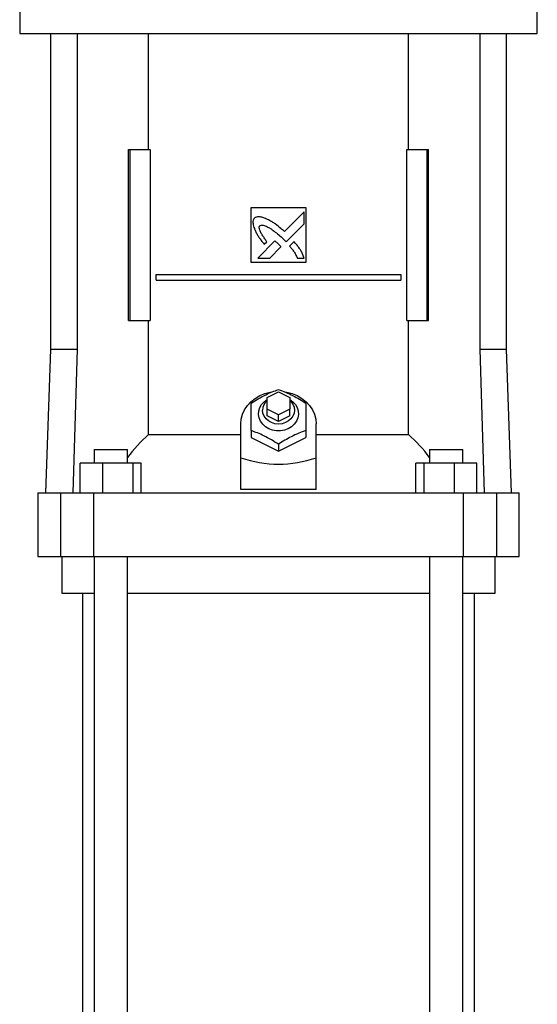
# Model space of a CAD drawing. Units: inches. Extents: x 0.4 to 10.6, y 0.4 to 8.1.
# Drawn here: x 7.4 to 7.6, y 3.5 to 4 of the extents above; entities that cross this region are included whole.
import ezdxf

# ---------------------------------------------------------------- set-up
doc = ezdxf.new("R2010")
doc.units = ezdxf.units.IN
doc.header["$MEASUREMENT"] = 0

msp = doc.modelspace()

# ---------------------------------------------------------------- linework, layer by layer
at = {"color": 7, "linetype": 'Continuous', "lineweight": 25}
for p, q in [((7.350956153412654, 4.027414243364962), (7.350956153412654, 4.01166625817592)), ((7.648856413376762, 4.01166625817592), (7.648856413376762, 4.027414243364962)), ((7.350956153412654, 4.01166625817592), (7.499906283394709, 4.01166625817592)), ((7.368672656305655, 4.01166625817592), (7.368672656305655, 3.830038937683558)), ((7.384033915295526, 4.01166625817592), (7.384033915295526, 3.830038937683558)), ((7.425168629437132, 3.94486830272049), (7.425168629437132, 4.01166625817592)), ((7.499906283394709, 4.01166625817592), (7.648856413376762, 4.01166625817592)), ((7.574643976462944, 3.94486830272049), (7.574643976462944, 4.01166625817592)), ((7.615778651493891, 4.01166625817592), (7.615778651493891, 3.830038937683558)), ((7.631139871373101, 3.830038937683558), (7.631139871373101, 4.01166625817592)), ((7.413581392627212, 3.84644312151436), (7.413581392627212, 3.94486830272049)), ((7.413581392627212, 3.94486830272049), (7.414505499285188, 3.94486830272049)), ((7.414505499285188, 3.84644312151436), (7.414505499285188, 3.94486830272049)), ((7.414505499285188, 3.94486830272049), (7.426112995416624, 3.94486830272049)), ((7.426112995416624, 3.94486830272049), (7.426112995416624, 3.84644312151436)), ((7.573699610483453, 3.84644312151436), (7.573699610483453, 3.94486830272049)), ((7.573699610483453, 3.94486830272049), (7.585307067504229, 3.94486830272049)), ((7.585307067504229, 3.94486830272049), (7.585307067504229, 3.84644312151436)), ((7.585307067504229, 3.94486830272049), (7.586231213272863, 3.94486830272049)), ((7.586231213272863, 3.84644312151436), (7.586231213272863, 3.94486830272049)), ((7.484158219984348, 3.911403736417127), (7.51565430769441, 3.911403736417127)), ((7.484158219984348, 3.879907687817723), (7.484158219984348, 3.911403736417127)), ((7.514641693614436, 3.908995223796026), (7.503296903781528, 3.897656261451353)), ((7.514641693614436, 3.902085778281197), (7.514641693614436, 3.908995223796026)), ((7.51565430769441, 3.911403736417127), (7.51565430769441, 3.879907687817723)), ((7.504268842775828, 3.891725521074883), (7.514641693614436, 3.902085778281197)), ((7.497855867970172, 3.892217924275488), (7.487949294411754, 3.882316356881462)), ((7.502639179824055, 3.893400239506171), (7.504268842775828, 3.891725521074883)), ((7.50882945853565, 3.891874376244184), (7.506256368260208, 3.889304414821487)), ((7.491705560352384, 3.890341551284842), (7.4931255901703, 3.891760877110892)), ((7.49484825826989, 3.882316356881462), (7.501333431352617, 3.888793707832329)), ((7.487949294411754, 3.882316356881462), (7.49484825826989, 3.882316356881462)), ((7.510814637380472, 3.882316356881462), (7.514641693614436, 3.882316043996187)), ((7.51565430769441, 3.879907687817723), (7.484158219984348, 3.879907687817723)), ((7.429493642585321, 3.869737117309022), (7.429493642585321, 3.873017954075182)), ((7.429493642585321, 3.873017954075182), (7.570318963314755, 3.873017954075182)), ((7.429493642585321, 3.869737117309022), (7.570318963314755, 3.869737117309022)), ((7.570318963314755, 3.873017954075182), (7.570318963314755, 3.869737117309022)), ((7.413581392627212, 3.84644312151436), (7.414505499285188, 3.84644312151436)), ((7.414505499285188, 3.84644312151436), (7.426112995416624, 3.84644312151436)), ((7.425168629437132, 3.780968436105735), (7.425168629437132, 3.84644312151436)), ((7.573699610483453, 3.84644312151436), (7.585307067504229, 3.84644312151436)), ((7.574643976462944, 3.780968436105735), (7.574643976462944, 3.84644312151436)), ((7.585307067504229, 3.84644312151436), (7.586231213272863, 3.84644312151436)), ((7.368672656305655, 3.830038937683558), (7.365785507436024, 3.747361741666471)), ((7.368672656305655, 3.830038937683558), (7.384033915295526, 3.830038937683558)), ((7.384033915295526, 3.830038937683558), (7.381484682522258, 3.747361741666471)), ((7.615778651493891, 3.830038937683558), (7.618327884267159, 3.747361741666471)), ((7.615778651493891, 3.830038937683558), (7.631139871373101, 3.830038937683558)), ((7.634027020242733, 3.747361741666471), (7.631139871373101, 3.830038937683558)), ((7.493344609862387, 3.802086158374228), (7.499906283394709, 3.805366995140389)), ((7.493344609862387, 3.795524484841907), (7.493344609862387, 3.802086158374228)), ((7.499906283394709, 3.805366995140389), (7.50646795692703, 3.802086158374228)), ((7.50646795692703, 3.802086158374228), (7.50646795692703, 3.795524484841907)), ((7.493344609862387, 3.791587449433988), (7.493344609862387, 3.795524484841907)), ((7.499906283394709, 3.792243648075747), (7.493344609862387, 3.795524484841907)), ((7.499906283394709, 3.788306612667827), (7.493344609862387, 3.791587449433988)), ((7.50646795692703, 3.795524484841907), (7.499906283394709, 3.792243648075747)), ((7.499906283394709, 3.788306612667827), (7.499906283394709, 3.792243648075747)), ((7.50646795692703, 3.791587449433988), (7.499906283394709, 3.788306612667827)), ((7.50646795692703, 3.791587449433988), (7.50646795692703, 3.795524484841907)), ((7.478252745093786, 3.767510614682748), (7.478252745093786, 3.786994293605626)), ((7.521559821695631, 3.767510614682748), (7.521559821695631, 3.786994293605626)), ((7.484158219984348, 3.783110918022268), (7.484158219984348, 3.779120301011105)), ((7.484158219984348, 3.779120301011105), (7.499906283394709, 3.771246308416584)), ((7.499906283394709, 3.771246308416584), (7.51565430769441, 3.779120301011105)), ((7.51565430769441, 3.783110918022268), (7.51565430769441, 3.779120301011105)), ((7.499906283394709, 3.775236925427747), (7.499906283394709, 3.771246308416584)), ((7.393807199727043, 3.772298776258386), (7.393807199727043, 3.764422124139032)), ((7.393807199727043, 3.772298776258386), (7.412967277054862, 3.772298776258386)), ((7.412967277054862, 3.764422124139032), (7.412967277054862, 3.772298776258386)), ((7.478252745093786, 3.749146282829077), (7.478252745093786, 3.767510614682748)), ((7.521559821695631, 3.749146282829077), (7.521559821695631, 3.767510614682748)), ((7.586834260528632, 3.772298776258386), (7.586834260528632, 3.764422124139032)), ((7.586834260528632, 3.772298776258386), (7.60599433785645, 3.772298776258386)), ((7.60599433785645, 3.764422124139032), (7.60599433785645, 3.772298776258386)), ((7.385833631393941, 3.747361741666471), (7.385833631393941, 3.764422124139032)), ((7.398691808188519, 3.764422124139032), (7.385833631393941, 3.764422124139032)), ((7.398691808188519, 3.764422124139032), (7.398691808188519, 3.747361741666471)), ((7.416256483502113, 3.764422124139032), (7.398691808188519, 3.764422124139032)), ((7.416256483502113, 3.747361741666471), (7.416256483502113, 3.764422124139032)), ((7.42096290379981, 3.764422124139032), (7.416256483502113, 3.764422124139032)), ((7.42096290379981, 3.747361741666471), (7.42096290379981, 3.764422124139032)), ((7.578849662989606, 3.747361741666471), (7.578849662989606, 3.764422124139032)), ((7.583556083287304, 3.764422124139032), (7.578849662989606, 3.764422124139032)), ((7.583556083287304, 3.764422124139032), (7.583556083287304, 3.747361741666471)), ((7.601120719490239, 3.764422124139032), (7.583556083287304, 3.764422124139032)), ((7.601120719490239, 3.747361741666471), (7.601120719490239, 3.764422124139032)), ((7.613978935395475, 3.764422124139032), (7.601120719490239, 3.764422124139032)), ((7.613978935395475, 3.747361741666471), (7.613978935395475, 3.764422124139032)), ((7.361454862352894, 3.747361741666471), (7.361454862352894, 3.710616338596947)), ((7.361454862352894, 3.747361741666471), (7.374492165967073, 3.747361741666471)), ((7.374492165967073, 3.747361741666471), (7.374492165967073, 3.710616338596947)), ((7.374492165967073, 3.747361741666471), (7.393617434808112, 3.747361741666471)), ((7.393617434808112, 3.710616338596947), (7.393617434808112, 3.747361741666471)), ((7.393617434808112, 3.747361741666471), (7.606195131981304, 3.747361741666471)), ((7.521559821695631, 3.749146282829077), (7.478252745093786, 3.749146282829077)), ((7.606195131981304, 3.747361741666471), (7.606195131981304, 3.710616338596947)), ((7.606195131981304, 3.747361741666471), (7.625320400822344, 3.747361741666471)), ((7.625320400822344, 3.747361741666471), (7.625320400822344, 3.710616338596947)), ((7.625320400822344, 3.747361741666471), (7.638357743547181, 3.747361741666471)), ((7.638357743547181, 3.710616338596947), (7.638357743547181, 3.747361741666471)), ((7.361454862352894, 3.710616338596947), (7.374492165967073, 3.710616338596947)), ((7.374492165967073, 3.710616338596947), (7.393617434808112, 3.710616338596947)), ((7.375234329837976, 3.710616338596947), (7.375234329837976, 3.689618998937784)), ((7.393617434808112, 3.710616338596947), (7.606195131981304, 3.710616338596947)), ((7.393807199727043, 3.710616338596947), (7.393807199727043, 3.198289073045237)), ((7.412967277054862, 3.198289073045237), (7.412967277054862, 3.710616338596947)), ((7.586834260528632, 3.710616338596947), (7.586834260528632, 3.198289073045237)), ((7.60599433785645, 3.198289073045237), (7.60599433785645, 3.710616338596947)), ((7.606195131981304, 3.710616338596947), (7.625320400822344, 3.710616338596947)), ((7.624578197840781, 3.689618998937784), (7.624578197840781, 3.710616338596947)), ((7.625320400822344, 3.710616338596947), (7.638357743547181, 3.710616338596947)), ((7.375234329837976, 3.689618998937784), (7.393818228932966, 3.689618998937784)), ((7.387045357840417, 3.689618998937784), (7.387045357840417, 3.198289073045237)), ((7.412978306260785, 3.689618998937784), (7.586834260528632, 3.689618998937784)), ((7.60599433785645, 3.689618998937784), (7.624578197840781, 3.689618998937784)), ((7.612767169838339, 3.198289073045237), (7.612767169838339, 3.689618998937784))]:
    msp.add_line(p, q, dxfattribs=at)
at = {"color": 7, "linetype": 'Continuous', "lineweight": 25, "flags": 128}
for points in [[(7.478252745093786, 3.786994293605626), (7.478494605410907, 3.789789219540626), (7.479214710869964, 3.79252172486338), (7.480397104321966, 3.79513071872406), (7.482015268739903, 3.797558004461626), (7.484033144095901, 3.799749296480967), (7.486405518467808, 3.801655628236638), (7.489079514244247, 3.803234447331318), (7.491995370337807, 3.804450554171638), (7.49508792839009, 3.805276649517402), (7.49602517622959, 3.805443182704708)], [(7.503328935411496, 3.805511078809255), (7.504724638399327, 3.805276649517402), (7.50781719645161, 3.804450554171638), (7.510733052545169, 3.803234447331318), (7.513407048321609, 3.801655628236638), (7.515779461804175, 3.799749296480967), (7.517797298049514, 3.797558004461626), (7.519415462467451, 3.79513071872406), (7.520597816808793, 3.79252172486338), (7.52131796137851, 3.789789219540626), (7.521559821695631, 3.786994293605626)], [(7.50646795692703, 3.801035958950666), (7.508211979446599, 3.799737172176584), (7.509631227051329, 3.798149357630264), (7.510652328144372, 3.796346512679105), (7.51123351254159, 3.794402634690505), (7.511350961851472, 3.792397196524165), (7.510999865462924, 3.790412330564616), (7.510194576987907, 3.788529308761889), (7.508968105822873, 3.786825179114807), (7.507370591833047, 3.785369793260882), (7.505467545372758, 3.784222677623571), (7.503336796654016, 3.783430843215354), (7.501065601557722, 3.783026595440814), (7.498746965231695, 3.783026595440814), (7.496475731024742, 3.783430843215354), (7.494345060527318, 3.784222677623571), (7.492441935845711, 3.785369793260882), (7.490844500077202, 3.786825179114807), (7.489617989801509, 3.788529308761889), (7.488812701326492, 3.790412330564616), (7.488461644048604, 3.792397196524165), (7.488579054247826, 3.794402634690505), (7.489160238645045, 3.796346512679105), (7.490181339738087, 3.798149357630264), (7.491600587342818, 3.799737172176584), (7.493344609862387, 3.801035958950666)], [(7.50646795692703, 3.8004360796583), (7.507088447536846, 3.799828534676712), (7.508182881116078, 3.798320114768774), (7.508862311489463, 3.796638591082768), (7.509092634162089, 3.794868286200148), (7.508862311489463, 3.793098059538846), (7.508182881116078, 3.79141653585284), (7.507088447536846, 3.789908037723584), (7.505633883006767, 3.788648361608803), (7.503892089794777, 3.787700553891292), (7.501950441113758, 3.787112173132761), (7.499906283394709, 3.786912708770324), (7.497862125675659, 3.787112173132761), (7.495920437883981, 3.787700553891292), (7.49417868378265, 3.788648361608803), (7.492724080141911, 3.789908037723584), (7.491629685673338, 3.79141653585284), (7.490950255299954, 3.793098059538846), (7.490719893516668, 3.794868286200148), (7.490719893516668, 3.794868286200148)], [(7.425168629437132, 3.780968436105735), (7.428357008604703, 3.780968436105735), (7.431947836456486, 3.780968436105735), (7.435920931892283, 3.780968436105735), (7.440254001836289, 3.780968436105735), (7.444922484794464, 3.780968436105735), (7.449900254846395, 3.780968436105735), (7.455159308760022, 3.780968436105735), (7.460670078876913, 3.780968436105735), (7.466401511333584, 3.780968436105735), (7.472321457168086, 3.780968436105735), (7.478396515877378, 3.780968514327054)], [(7.521416090022698, 3.780968514327054), (7.52749114873199, 3.780968514327054), (7.533411016345174, 3.780968514327054), (7.539142487912503, 3.780968514327054), (7.544653218918735, 3.780968514327054), (7.549912272832362, 3.780968514327054), (7.554890081994952, 3.780968514327054), (7.559558604063787, 3.780968514327054), (7.563891595786475, 3.780968514327054), (7.567864691222271, 3.780968514327054), (7.571455558184714, 3.780968514327054), (7.574643976462944, 3.780968436105735)]]:
    msp.add_lwpolyline(points, dxfattribs=at)
at = {"color": 7, "linetype": 'Continuous', "lineweight": 25}
for centre, radius, start, end in [((7.498221696782188, 3.794734413470329), 0.007502997677085482, 130.542992932657, 178.9776420327306), ((7.484701258874953, 3.714268339038348), 0.0894037858067532, 131.7502470479476, 143.3560177216063), ((7.515112636393077, 3.714269889366457), 0.08940177060688372, 36.65551401039324, 48.24970783329996)]:
    msp.add_arc(centre, radius, start, end, dxfattribs=at)
msp.add_ellipse((7.499906283394709, 3.955498250260693), major_axis=(-1.77635683940025e-15, 0.1916924122112538), ratio=0.5773502691896286, start_param=2.944670220840737, end_param=3.338515086338849, dxfattribs=at)
for points, knots in [([(7.486019261596547, 3.90535300453792), (7.48592663269126, 3.905205031627014), (7.485566291595782, 3.904629393594241), (7.485098196640591, 3.903576202129647), (7.485256637276482, 3.901616629604127), (7.485711279773828, 3.900270391377224), (7.486027474835, 3.899334108735385)], [0, 0, 0, 0, 0.08330704857375122, 0.3240775981440535, 0.5299090462285322, 1, 1, 1, 1]), ([(7.492870432229017, 3.904994750898719), (7.49270754285378, 3.90505877783375), (7.4918926244639, 3.905379097846817), (7.490408790718048, 3.905909067656313), (7.488648603711119, 3.906302777108425), (7.487102387823432, 3.906059639522022), (7.48640436847658, 3.905604249487304), (7.486019261596547, 3.90535300453792)], [0, 0, 0, 0, 0.07278903098287594, 0.3641558563471639, 0.6571480404238438, 0.8108438554588223, 1, 1, 1, 1]), ([(7.503296903781528, 3.897656261451353), (7.50316620377166, 3.897772577156268), (7.502512630983384, 3.898354220414427), (7.500808405014627, 3.899862059264434), (7.498628357256653, 3.901629123278385), (7.496582380664156, 3.902983598295925), (7.494860122749184, 3.903983460323041), (7.493709223242656, 3.904568422563504), (7.492870432229017, 3.904994750898719)], [0, 0, 0, 0, 0.04100442299452831, 0.2050449353079275, 0.5333891200686096, 0.6975197324747261, 0.7795483195847773, 0.9999999999999999, 0.9999999999999999, 0.9999999999999999, 0.9999999999999999]), ([(7.486027474835, 3.899334108735385), (7.486099264689819, 3.899174528250386), (7.486458242549277, 3.898376562283452), (7.487117539010371, 3.896944444283034), (7.487988350698433, 3.895422766074628), (7.488945800390529, 3.893956722762596), (7.490109309391283, 3.89234988160958), (7.491125280981766, 3.891071632384387), (7.491705560352384, 3.890341551284842)], [0, 0, 0, 0, 0.04917771768026776, 0.2459081700416854, 0.442793722994961, 0.5411572353578132, 0.7379287047267088, 1, 1, 1, 1]), ([(7.4931255901703, 3.891760877110892), (7.493028997358979, 3.891906768018012), (7.492546014553898, 3.892636250870758), (7.491664613027597, 3.893941256259044), (7.490711393261685, 3.895409480978493), (7.490000069020573, 3.896615548345009), (7.489508156043954, 3.897545065622309), (7.489062912039389, 3.898568353064962), (7.488799703496173, 3.899515436662558), (7.488820627385867, 3.900312419542527), (7.488966180741506, 3.900737225864293), (7.489103890118819, 3.900929391798806), (7.489141700192536, 3.900982153697029)], [0, 0, 0, 0, 0.0502823015799984, 0.2514212675972754, 0.4525849074507577, 0.5531751987424711, 0.6537854025935039, 0.7544652433167985, 0.8741124800962884, 0.932156609992683, 0.9813726296093307, 1, 1, 1, 1]), ([(7.489141700192536, 3.900982153697029), (7.489297415406454, 3.901068908216655), (7.48968034035401, 3.901282249412048), (7.490596495646502, 3.901371619996551), (7.492022140893273, 3.90107664392061), (7.493763990026522, 3.900276065121123), (7.495614186661751, 3.899153208565893), (7.497728480556417, 3.897650535135749), (7.500090225910072, 3.895749857093971), (7.501788510131076, 3.894184384115875), (7.502639179824055, 3.893400239506171)], [0, 0, 0, 0, 0.03295944309479139, 0.08105176559834923, 0.1669258753752968, 0.3016993501114396, 0.4358367429134879, 0.5698566689658701, 0.7845414266805169, 1, 1, 1, 1]), ([(7.499678424693618, 3.890613996137536), (7.499549443993609, 3.890732235885093), (7.499186709296828, 3.891064763611911), (7.498702754088585, 3.891499729778725), (7.498226204549882, 3.891918725347863), (7.49797933287554, 3.892118175643272), (7.497855867970172, 3.892217924275489)], [0, 0, 0, 0, 0.2161721511005945, 0.6079447520144774, 0.8039262129963309, 1, 1, 1, 1]), ([(7.514641693614436, 3.882316043996187), (7.514584219600739, 3.882481299957134), (7.514296777986604, 3.88330778547822), (7.513764116945618, 3.884793057469997), (7.512823824528494, 3.886680610781063), (7.511630287794538, 3.88846559989082), (7.510277351068482, 3.890182494197524), (7.509312443747297, 3.891310001478891), (7.50882945853565, 3.891874376244184)], [0, 0, 0, 0, 0.04652051494168825, 0.2326604850605524, 0.4191196605482257, 0.605462729963991, 0.8025140211010905, 1, 1, 1, 1]), ([(7.501333431352617, 3.888793707832329), (7.501327306882372, 3.888810203504752), (7.501293353003298, 3.888901655017175), (7.501019743325513, 3.88922287713276), (7.500484223862028, 3.889814289782477), (7.499968596397622, 3.890326018481505), (7.499678424693618, 3.890613996137536)], [0, 0, 0, 0, 0.02134811247512763, 0.1183532943101919, 0.5038493009393914, 0.9999999999999999, 0.9999999999999999, 0.9999999999999999, 0.9999999999999999]), ([(7.506256368260208, 3.889304414821487), (7.506370969947136, 3.889172215781523), (7.506944120113555, 3.888511057086686), (7.507736187312908, 3.887574973073243), (7.508768625241381, 3.88616011590056), (7.509783197171928, 3.884526084434648), (7.510447242116961, 3.883103453826069), (7.510814637380472, 3.882316356881462)], [0, 0, 0, 0, 0.06262517461022377, 0.3132033237191696, 0.4384996004444373, 0.6893394207740322, 1, 1, 1, 1]), ([(7.484158219984348, 3.798858981432629), (7.485523967585381, 3.799742040731268), (7.488284215218132, 3.801526749953382), (7.492374167893571, 3.803720500502811), (7.496288451031195, 3.80546124172853), (7.498693158348883, 3.806306539038454), (7.499906283394709, 3.806732974027151)], [0, 0, 0, 0, 0.2642852557652155, 0.5341343825496606, 0.7649804429998441, 0.9999999999999999, 0.9999999999999999, 0.9999999999999999, 0.9999999999999999]), ([(7.499906283394709, 3.806732974027151), (7.501272016659466, 3.806250317634535), (7.504032241020075, 3.805274841700045), (7.508122182648359, 3.803378625071238), (7.512036503271811, 3.801205065649475), (7.514441187005114, 3.799645669426184), (7.51565430769441, 3.798858981432629)], [0, 0, 0, 0, 0.2642840389538704, 0.5341330267517614, 0.7649782980271979, 1, 1, 1, 1]), ([(7.484158219984348, 3.783110918022268), (7.484158219984348, 3.784676866490471), (7.484158219984348, 3.787841713341254), (7.484158219984348, 3.792080428905642), (7.484158219984348, 3.795778283754873), (7.484158219984348, 3.797825967385256), (7.484158219984348, 3.798858981432629)], [0, 0, 0, 0, 0.2642860518063846, 0.534133080206487, 0.764979772650098, 0.9999999999999999, 0.9999999999999999, 0.9999999999999999, 0.9999999999999999]), ([(7.51565430769441, 3.798858981432629), (7.51565430769441, 3.797693435601861), (7.51565430769441, 3.795337820641788), (7.51565430769441, 3.791396663869514), (7.51565430769441, 3.787265910819407), (7.51565430769441, 3.784504176348476), (7.51565430769441, 3.783110918022268)], [0, 0, 0, 0, 0.264285425220644, 0.5341314643705628, 0.7649755170108741, 0.9999999999999999, 0.9999999999999999, 0.9999999999999999, 0.9999999999999999]), ([(7.499906283394709, 3.775236925427747), (7.498540533913943, 3.776119981457122), (7.495780301425587, 3.777904671823584), (7.491690395892658, 3.780098462764604), (7.487776120143401, 3.781839195004846), (7.485371373151546, 3.782684484251694), (7.484158219984348, 3.783110918022268)], [0, 0, 0, 0, 0.2642852929052835, 0.5341307918810023, 0.7649770611030074, 0.9999999999999999, 0.9999999999999999, 0.9999999999999999, 0.9999999999999999]), ([(7.51565430769441, 3.783110918022268), (7.514288572807894, 3.782628262820684), (7.511528352595267, 3.781652791917586), (7.507438441716896, 3.779756562243143), (7.503524119459431, 3.777583000377155), (7.501119417737961, 3.776023612287531), (7.499906283394709, 3.775236925427747)], [0, 0, 0, 0, 0.2642838389939514, 0.5341311856821208, 0.7649764820922442, 1, 1, 1, 1])]:
    msp.add_open_spline(points, degree=3, knots=knots, dxfattribs=at)

doc.saveas('drawing.dxf')
